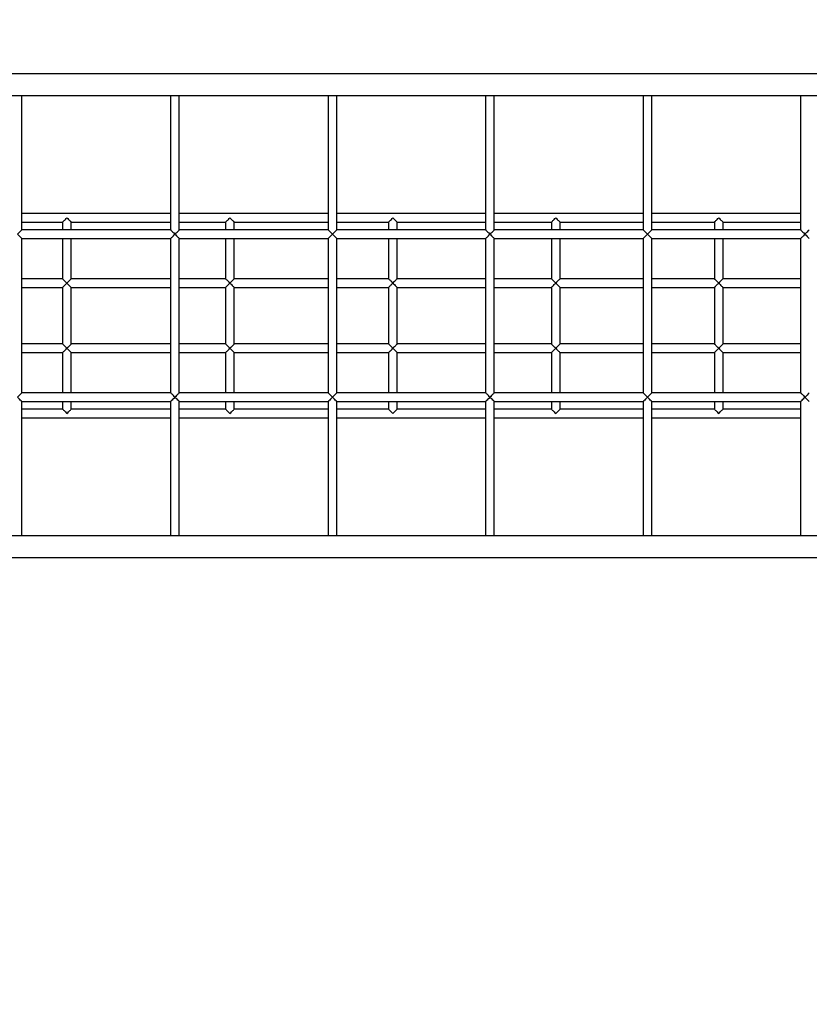
# Model space of a CAD drawing. Units: millimetres. Extents: x 8518 to 32884, y 14817 to 32342.
# Drawn here: x 19516 to 20970, y 21319 to 23130 of the extents above; entities that cross this region are included whole.
import ezdxf

# ---------------------------------------------------------------- set-up
doc = ezdxf.new("R2010")
doc.units = ezdxf.units.MM
doc.header["$PDSIZE"] = -1
doc.layers.get('0').update_dxf_attribs({"color": 1})
doc.layers.add('TIPTAP', color=6, linetype='Continuous')
doc.layers.add('TIPTAP_DIM', color=9, linetype='Continuous')
doc.styles.get("Standard").update_dxf_attribs({"font": 'arial.ttf'})
doc.dimstyles.new('0000000028386F98', dxfattribs={"dimscale": 100, "dimtxt": 1, "dimasz": 1, "dimexe": 1, "dimexo": 1, "dimgap": 1, "dimtad": 1, "dimdec": 0, "dimtxsty": 'Standard', "dimblk": 'OBLIQUE', "dimcen": 2.5, "dimdle": 1, "dimadec": 0, "dimazin": 0, "dimtfac": 1, "dimtdec": 0, "dimtmove": 0, "dimatfit": 3, "dimldrblk": 'OBLIQUE', "dimfxl": 0, "dimarcsym": 0})

# ---------------------------------------------------------------- blocks, each defined once
blk = doc.blocks.new('LM208-1_safety area')
at = {"layer": 'TIPTAP'}
for p, q in [((-57.5, 2029.7), (-2022.5, 2029.7)), ((-2022.5, 1989.7), (-57.5, 1989.7)), ((-1742, 1742.6), (-1742, 1989.7)), ((-1468, 1989.7), (-1468, 1742.6)), ((-1452, 1742.6), (-1452, 1989.7)), ((-1178, 1989.7), (-1178, 1742.6)), ((-1162, 1742.6), (-1162, 1989.7)), ((-888, 1989.7), (-888, 1742.6)), ((-872, 1742.6), (-872, 1989.7)), ((-598, 1989.7), (-598, 1742.6)), ((-582, 1742.6), (-582, 1989.7)), ((-308, 1989.7), (-308, 1742.6)), ((-1467.9, 1772.7), (-1742, 1772.7)), ((-1177.9, 1772.7), (-1452, 1772.7)), ((-887.9, 1772.7), (-1162, 1772.7)), ((-1058.9, 1764.7), (-1050.9, 1756.7)), ((-597.9, 1772.7), (-872, 1772.7)), ((-307.9, 1772.7), (-582, 1772.7)), ((-1742, 1756.7), (-1666.9, 1756.7)), ((-1467.9, 1742.7), (-1742, 1742.7)), ((-1666.9, 1756.7), (-1666.9, 1742.7)), ((-1650.9, 1742.7), (-1650.9, 1756.7)), ((-1650.9, 1756.7), (-1468, 1756.7)), ((-1452, 1756.7), (-1366.9, 1756.7)), ((-1177.9, 1742.7), (-1452, 1742.7)), ((-1366.9, 1756.7), (-1366.9, 1742.7)), ((-1350.9, 1742.7), (-1350.9, 1756.7)), ((-1350.9, 1756.7), (-1178, 1756.7)), ((-1162, 1756.7), (-1066.9, 1756.7)), ((-887.9, 1742.7), (-1162, 1742.7)), ((-1066.9, 1756.7), (-1066.9, 1742.7)), ((-1050.9, 1742.7), (-1050.9, 1756.7)), ((-1050.9, 1756.7), (-888, 1756.7)), ((-872, 1756.7), (-766.9, 1756.7)), ((-597.9, 1742.7), (-872, 1742.7)), ((-766.9, 1756.7), (-766.9, 1742.7)), ((-750.9, 1742.7), (-750.9, 1756.7)), ((-750.9, 1756.7), (-598, 1756.7)), ((-582, 1756.7), (-466.9, 1756.7)), ((-307.9, 1742.7), (-582, 1742.7)), ((-466.9, 1756.7), (-466.9, 1742.7)), ((-450.9, 1742.7), (-450.9, 1756.7)), ((-450.9, 1756.7), (-308, 1756.7)), ((-1742, 1442.7), (-1742, 1726.7)), ((-1742, 1726.7), (-1468, 1726.7)), ((-1666.9, 1726.7), (-1666.9, 1652.7)), ((-1650.9, 1652.7), (-1650.9, 1726.7)), ((-1468, 1726.7), (-1468, 1442.7)), ((-1459.9, 1734.7), (-1460, 1734.7)), ((-1460, 1734.7), (-1460, 1734.7)), ((-1459.9, 1734.7), (-1460, 1734.7)), ((-1452, 1442.7), (-1452, 1726.7)), ((-1452, 1726.7), (-1178, 1726.7)), ((-1366.9, 1726.7), (-1366.9, 1652.7)), ((-1350.9, 1652.7), (-1350.9, 1726.7)), ((-1178, 1726.7), (-1178, 1442.7)), ((-1169.9, 1734.7), (-1170, 1734.7)), ((-1169.9, 1734.7), (-1170, 1734.7)), ((-1170, 1734.7), (-1170, 1734.7)), ((-1162, 1442.7), (-1162, 1726.7)), ((-1162, 1726.7), (-888, 1726.7)), ((-1066.9, 1726.7), (-1066.9, 1652.7)), ((-1050.9, 1652.7), (-1050.9, 1726.7)), ((-888, 1726.7), (-888, 1442.7)), ((-880, 1734.7), (-880, 1734.7)), ((-879.9, 1734.7), (-880, 1734.7)), ((-879.9, 1734.7), (-880, 1734.7)), ((-872, 1726.7), (-598, 1726.7)), ((-872, 1442.7), (-872, 1726.7)), ((-766.9, 1726.7), (-766.9, 1652.7)), ((-750.9, 1652.7), (-750.9, 1726.7)), ((-598, 1726.7), (-598, 1442.7)), ((-589.9, 1734.7), (-590, 1734.7)), ((-589.9, 1734.7), (-590, 1734.7)), ((-590, 1734.7), (-590, 1734.7)), ((-582, 1442.7), (-582, 1726.7)), ((-582, 1726.7), (-308, 1726.7)), ((-466.9, 1726.7), (-466.9, 1652.7)), ((-450.9, 1652.7), (-450.9, 1726.7)), ((-308, 1726.7), (-308, 1442.7)), ((-300, 1734.7), (-300, 1734.7)), ((-299.9, 1734.7), (-300, 1734.7)), ((-1666.9, 1652.7), (-1742, 1652.7)), ((-1658.9, 1644.7), (-1666.9, 1652.7)), ((-1468, 1652.7), (-1650.9, 1652.7)), ((-1366.9, 1652.7), (-1452, 1652.7)), ((-1178, 1652.7), (-1350.9, 1652.7)), ((-1066.9, 1652.7), (-1162, 1652.7)), ((-888, 1652.7), (-1050.9, 1652.7)), ((-766.9, 1652.7), (-872, 1652.7)), ((-598, 1652.7), (-750.9, 1652.7)), ((-466.9, 1652.7), (-582, 1652.7)), ((-308, 1652.7), (-450.9, 1652.7)), ((-1742, 1636.7), (-1666.9, 1636.7)), ((-1666.9, 1636.7), (-1666.9, 1532.7)), ((-1658.9, 1644.7), (-1650.9, 1636.7)), ((-1650.9, 1636.7), (-1468, 1636.7)), ((-1650.9, 1532.7), (-1650.9, 1636.7)), ((-1452, 1636.7), (-1366.9, 1636.7)), ((-1366.9, 1636.7), (-1366.9, 1532.7)), ((-1350.9, 1532.7), (-1350.9, 1636.7)), ((-1350.9, 1636.7), (-1178, 1636.7)), ((-1162, 1636.7), (-1066.9, 1636.7)), ((-1066.9, 1636.7), (-1066.9, 1532.7)), ((-1050.9, 1636.7), (-888, 1636.7)), ((-1050.9, 1532.7), (-1050.9, 1636.7)), ((-872, 1636.7), (-766.9, 1636.7)), ((-766.9, 1636.7), (-766.9, 1532.7)), ((-750.9, 1636.7), (-598, 1636.7)), ((-750.9, 1532.7), (-750.9, 1636.7)), ((-582, 1636.7), (-466.9, 1636.7)), ((-466.9, 1636.7), (-466.9, 1532.7)), ((-450.9, 1636.7), (-308, 1636.7)), ((-450.9, 1532.7), (-450.9, 1636.7)), ((-1666.9, 1532.7), (-1742, 1532.7)), ((-1468, 1532.7), (-1650.9, 1532.7)), ((-1366.9, 1532.7), (-1452, 1532.7)), ((-1178, 1532.7), (-1350.9, 1532.7)), ((-1066.9, 1532.7), (-1162, 1532.7)), ((-1058.9, 1524.7), (-1066.9, 1532.7)), ((-1058.9, 1524.7), (-1050.9, 1516.7)), ((-888, 1532.7), (-1050.9, 1532.7)), ((-766.9, 1532.7), (-872, 1532.7)), ((-598, 1532.7), (-750.9, 1532.7)), ((-466.9, 1532.7), (-582, 1532.7)), ((-308, 1532.7), (-450.9, 1532.7)), ((-1742, 1516.7), (-1666.9, 1516.7)), ((-1666.9, 1516.7), (-1666.9, 1442.7)), ((-1650.9, 1516.7), (-1468, 1516.7)), ((-1650.9, 1442.7), (-1650.9, 1516.7)), ((-1452, 1516.7), (-1366.9, 1516.7)), ((-1366.9, 1516.7), (-1366.9, 1442.7)), ((-1350.9, 1516.7), (-1178, 1516.7)), ((-1350.9, 1442.7), (-1350.9, 1516.7)), ((-1162, 1516.7), (-1066.9, 1516.7)), ((-1066.9, 1516.7), (-1066.9, 1442.7)), ((-1050.9, 1442.7), (-1050.9, 1516.7)), ((-1050.9, 1516.7), (-888, 1516.7)), ((-872, 1516.7), (-766.9, 1516.7)), ((-766.9, 1516.7), (-766.9, 1442.7)), ((-750.9, 1442.7), (-750.9, 1516.7)), ((-750.9, 1516.7), (-598, 1516.7)), ((-582, 1516.7), (-466.9, 1516.7)), ((-466.9, 1516.7), (-466.9, 1442.7)), ((-450.9, 1516.7), (-308, 1516.7)), ((-450.9, 1442.7), (-450.9, 1516.7)), ((-1468, 1442.7), (-1742, 1442.7)), ((-1460, 1434.7), (-1459.9, 1434.7)), ((-1460, 1434.7), (-1460, 1434.7)), ((-1178, 1442.7), (-1452, 1442.7)), ((-1170, 1434.7), (-1170, 1434.7)), ((-1170, 1434.7), (-1169.9, 1434.7)), ((-888, 1442.7), (-1162, 1442.7)), ((-880, 1434.7), (-880, 1434.7)), ((-880, 1434.7), (-879.9, 1434.7)), ((-598, 1442.7), (-872, 1442.7)), ((-590, 1434.7), (-589.9, 1434.7)), ((-590, 1434.7), (-590, 1434.7)), ((-308, 1442.7), (-582, 1442.7)), ((-300, 1434.7), (-300, 1434.7)), ((-1742, 1179.7), (-1742, 1426.8)), ((-1742, 1426.7), (-1467.9, 1426.7)), ((-1666.9, 1426.7), (-1666.9, 1412.7)), ((-1650.9, 1412.7), (-1650.9, 1426.7)), ((-1468, 1426.8), (-1468, 1179.7)), ((-1452, 1179.7), (-1452, 1426.8)), ((-1452, 1426.7), (-1177.9, 1426.7)), ((-1366.9, 1426.7), (-1366.9, 1412.7)), ((-1350.9, 1412.7), (-1350.9, 1426.7)), ((-1178, 1426.8), (-1178, 1179.7)), ((-1162, 1179.7), (-1162, 1426.8)), ((-1162, 1426.7), (-887.9, 1426.7)), ((-1066.9, 1426.7), (-1066.9, 1412.7)), ((-1050.9, 1412.7), (-1050.9, 1426.7)), ((-888, 1426.8), (-888, 1179.7)), ((-872, 1179.7), (-872, 1426.8)), ((-872, 1426.7), (-597.9, 1426.7)), ((-766.9, 1426.7), (-766.9, 1412.7)), ((-750.9, 1412.7), (-750.9, 1426.7)), ((-598, 1426.8), (-598, 1179.7)), ((-582, 1179.7), (-582, 1426.8)), ((-582, 1426.7), (-307.9, 1426.7)), ((-466.9, 1426.7), (-466.9, 1412.7)), ((-450.9, 1412.7), (-450.9, 1426.7)), ((-308, 1426.8), (-308, 1179.7)), ((-1666.9, 1412.7), (-1742, 1412.7)), ((-1742, 1396.7), (-1467.9, 1396.7)), ((-1468, 1412.7), (-1650.9, 1412.7)), ((-1366.9, 1412.7), (-1452, 1412.7)), ((-1452, 1396.7), (-1177.9, 1396.7)), ((-1178, 1412.7), (-1350.9, 1412.7)), ((-1066.9, 1412.7), (-1162, 1412.7)), ((-1162, 1396.7), (-887.9, 1396.7)), ((-888, 1412.7), (-1050.9, 1412.7)), ((-766.9, 1412.7), (-872, 1412.7)), ((-872, 1396.7), (-597.9, 1396.7)), ((-598, 1412.7), (-750.9, 1412.7)), ((-466.9, 1412.7), (-582, 1412.7)), ((-582, 1396.7), (-307.9, 1396.7)), ((-308, 1412.7), (-450.9, 1412.7)), ((-57.5, 1179.7), (-2022.5, 1179.7)), ((-2022.5, 1139.7), (-57.5, 1139.7))]:
    blk.add_line(p, q, dxfattribs=at)
at = {"layer": 'TIPTAP', "flags": 128}
for points in [[(-1666.9, 1756.7), (-1666.8, 1756.8), (-1666.4, 1757.2), (-1665.8, 1757.8), (-1665, 1758.6), (-1664, 1759.6), (-1662.9, 1760.7), (-1661.6, 1762), (-1660.3, 1763.3), (-1658.9, 1764.7)], [(-1658.9, 1764.7), (-1657.5, 1763.3), (-1656.1, 1762), (-1654.9, 1760.7), (-1653.7, 1759.6), (-1652.7, 1758.6), (-1651.9, 1757.8), (-1651.4, 1757.2), (-1651, 1756.8), (-1650.9, 1756.7)], [(-1366.9, 1756.7), (-1366.8, 1756.8), (-1366.4, 1757.2), (-1365.8, 1757.8), (-1365, 1758.6), (-1364, 1759.6), (-1362.9, 1760.7), (-1361.6, 1762), (-1360.3, 1763.3), (-1358.9, 1764.7)], [(-1358.9, 1764.7), (-1357.5, 1763.3), (-1356.1, 1762), (-1354.9, 1760.7), (-1353.7, 1759.6), (-1352.7, 1758.6), (-1351.9, 1757.8), (-1351.4, 1757.2), (-1351, 1756.8), (-1350.9, 1756.7)], [(-1066.9, 1756.7), (-1066.8, 1756.8), (-1066.4, 1757.2), (-1065.8, 1757.8), (-1065, 1758.6), (-1064, 1759.6), (-1062.9, 1760.7), (-1061.6, 1762), (-1060.3, 1763.3), (-1058.9, 1764.7)], [(-766.9, 1756.7), (-766.8, 1756.8), (-766.4, 1757.2), (-765.8, 1757.8), (-765, 1758.6), (-764, 1759.6), (-762.9, 1760.7), (-761.6, 1762), (-760.3, 1763.3), (-758.9, 1764.7)], [(-758.9, 1764.7), (-757.5, 1763.3), (-756.1, 1762), (-754.9, 1760.7), (-753.7, 1759.6), (-752.7, 1758.6), (-751.9, 1757.8), (-751.4, 1757.2), (-751, 1756.8), (-750.9, 1756.7)], [(-466.9, 1756.7), (-466.8, 1756.8), (-466.4, 1757.2), (-465.8, 1757.8), (-465, 1758.6), (-464, 1759.6), (-462.9, 1760.7), (-461.6, 1762), (-460.3, 1763.3), (-458.9, 1764.7)], [(-458.9, 1764.7), (-457.5, 1763.3), (-456.1, 1762), (-454.9, 1760.7), (-453.7, 1759.6), (-452.7, 1758.6), (-451.9, 1757.8), (-451.4, 1757.2), (-451, 1756.8), (-450.9, 1756.7)], [(-1750, 1734.8), (-1750, 1734.8), (-1747.7, 1737.1), (-1746.2, 1738.5), (-1744.9, 1739.9), (-1743.1, 1741.6), (-1742.4, 1742.3), (-1742, 1742.7), (-1742, 1742.7)], [(-1467.9, 1742.7), (-1467.9, 1742.7), (-1467.6, 1742.3), (-1466.8, 1741.6), (-1465.1, 1739.9), (-1463.7, 1738.6), (-1462.2, 1737.1), (-1460, 1734.8), (-1460, 1734.8)], [(-1460, 1734.8), (-1460, 1734.8), (-1457.7, 1737.1), (-1456.2, 1738.5), (-1454.9, 1739.9), (-1453.1, 1741.6), (-1452.4, 1742.3), (-1452, 1742.7), (-1452, 1742.7)], [(-1177.9, 1742.7), (-1177.9, 1742.7), (-1177.6, 1742.3), (-1176.8, 1741.6), (-1175.1, 1739.9), (-1173.7, 1738.6), (-1172.2, 1737.1), (-1170, 1734.8), (-1170, 1734.8)], [(-1170, 1734.8), (-1170, 1734.8), (-1167.7, 1737.1), (-1166.2, 1738.5), (-1164.9, 1739.9), (-1163.1, 1741.6), (-1162.4, 1742.3), (-1162, 1742.7), (-1162, 1742.7)], [(-887.9, 1742.7), (-887.9, 1742.7), (-887.6, 1742.3), (-886.8, 1741.6), (-885.1, 1739.9), (-883.7, 1738.6), (-882.2, 1737.1), (-880, 1734.8), (-880, 1734.8)], [(-880, 1734.8), (-880, 1734.8), (-877.7, 1737.1), (-876.2, 1738.5), (-874.9, 1739.9), (-873.1, 1741.6), (-872.4, 1742.3), (-872, 1742.7), (-872, 1742.7)], [(-597.9, 1742.7), (-597.9, 1742.7), (-597.6, 1742.3), (-596.8, 1741.6), (-595.1, 1739.9), (-593.7, 1738.6), (-592.2, 1737.1), (-590, 1734.8), (-590, 1734.8)], [(-590, 1734.8), (-590, 1734.8), (-587.7, 1737.1), (-586.2, 1738.5), (-584.9, 1739.9), (-583.1, 1741.6), (-582.4, 1742.3), (-582, 1742.7), (-582, 1742.7)], [(-307.9, 1742.7), (-307.9, 1742.7), (-307.6, 1742.3), (-306.8, 1741.6), (-305.1, 1739.9), (-303.7, 1738.6), (-302.2, 1737.1), (-300, 1734.8), (-300, 1734.8)], [(-300, 1734.8), (-300, 1734.8), (-297.8, 1737), (-296.4, 1738.5), (-295, 1739.9), (-293.3, 1741.6), (-292.4, 1742.4), (-292, 1742.7), (-292, 1742.7)], [(-1750, 1734.7), (-1748.5, 1733.2), (-1747.1, 1731.8), (-1745.8, 1730.5), (-1744.6, 1729.3), (-1743.6, 1728.3), (-1742.8, 1727.5), (-1742.3, 1727), (-1742, 1726.7), (-1742, 1726.7)], [(-1468, 1726.7), (-1467.9, 1726.7), (-1467.7, 1727), (-1467.1, 1727.5), (-1466.3, 1728.3), (-1465.3, 1729.3), (-1464.2, 1730.5), (-1462.8, 1731.8), (-1461.4, 1733.2), (-1460, 1734.7)], [(-1460, 1734.8), (-1460, 1734.8), (-1460, 1734.7)], [(-1459.9, 1734.7), (-1460, 1734.8), (-1460, 1734.8)], [(-1460, 1734.7), (-1458.5, 1733.2), (-1457.1, 1731.8), (-1455.8, 1730.5), (-1454.6, 1729.3), (-1453.6, 1728.3), (-1452.8, 1727.5), (-1452.3, 1727), (-1452, 1726.7), (-1452, 1726.7)], [(-1178, 1726.7), (-1177.9, 1726.7), (-1177.7, 1727), (-1177.1, 1727.5), (-1176.3, 1728.3), (-1175.3, 1729.3), (-1174.2, 1730.5), (-1172.8, 1731.8), (-1171.4, 1733.2), (-1170, 1734.7)], [(-1170, 1734.8), (-1170, 1734.8), (-1170, 1734.7)], [(-1169.9, 1734.7), (-1170, 1734.8), (-1170, 1734.8)], [(-1170, 1734.7), (-1168.5, 1733.2), (-1167.1, 1731.8), (-1165.8, 1730.5), (-1164.6, 1729.3), (-1163.6, 1728.3), (-1162.8, 1727.5), (-1162.3, 1727), (-1162, 1726.7), (-1162, 1726.7)], [(-888, 1726.7), (-887.9, 1726.7), (-887.7, 1727), (-887.1, 1727.5), (-886.3, 1728.3), (-885.3, 1729.3), (-884.2, 1730.5), (-882.8, 1731.8), (-881.4, 1733.2), (-880, 1734.7)], [(-880, 1734.8), (-880, 1734.8), (-880, 1734.7)], [(-879.9, 1734.7), (-880, 1734.8), (-880, 1734.8)], [(-880, 1734.7), (-878.5, 1733.2), (-877.1, 1731.8), (-875.8, 1730.5), (-874.6, 1729.3), (-873.6, 1728.3), (-872.8, 1727.5), (-872.3, 1727), (-872, 1726.7), (-872, 1726.7)], [(-598, 1726.7), (-597.9, 1726.7), (-597.7, 1727), (-597.1, 1727.5), (-596.3, 1728.3), (-595.3, 1729.3), (-594.2, 1730.5), (-592.8, 1731.8), (-591.4, 1733.2), (-590, 1734.7)], [(-590, 1734.8), (-590, 1734.8), (-590, 1734.7)], [(-589.9, 1734.7), (-590, 1734.8), (-590, 1734.8)], [(-590, 1734.7), (-588.5, 1733.2), (-587.1, 1731.8), (-585.8, 1730.5), (-584.6, 1729.3), (-583.6, 1728.3), (-582.8, 1727.5), (-582.3, 1727), (-582, 1726.7), (-582, 1726.7)], [(-300, 1734.7), (-301.4, 1733.2), (-302.8, 1731.8), (-304.2, 1730.5), (-305.3, 1729.3), (-306.3, 1728.3), (-307.1, 1727.5), (-307.7, 1727), (-307.9, 1726.7), (-308, 1726.7)], [(-299.9, 1734.7), (-300, 1734.8), (-300, 1734.8)], [(-300, 1734.8), (-300, 1734.8), (-300, 1734.7)], [(-300, 1734.7), (-300, 1734.7), (-299.9, 1734.7)], [(-1650.9, 1652.7), (-1650.9, 1652.7), (-1651.2, 1652.4), (-1651.7, 1651.9), (-1652.5, 1651.1), (-1653.5, 1650.1), (-1654.7, 1648.9), (-1656, 1647.6), (-1657.4, 1646.2), (-1658.9, 1644.7)], [(-1358.9, 1644.7), (-1360.3, 1646.1), (-1361.6, 1647.4), (-1362.9, 1648.7), (-1364, 1649.8), (-1365, 1650.8), (-1365.8, 1651.6), (-1366.4, 1652.2), (-1366.8, 1652.6), (-1366.9, 1652.7)], [(-1350.9, 1652.7), (-1350.9, 1652.7), (-1351.2, 1652.4), (-1351.7, 1651.9), (-1352.5, 1651.1), (-1353.5, 1650.1), (-1354.7, 1648.9), (-1356, 1647.6), (-1357.4, 1646.2), (-1358.9, 1644.7)], [(-1058.9, 1644.7), (-1060.3, 1646.1), (-1061.6, 1647.4), (-1062.9, 1648.7), (-1064, 1649.8), (-1065, 1650.8), (-1065.8, 1651.6), (-1066.4, 1652.2), (-1066.8, 1652.6), (-1066.9, 1652.7)], [(-1050.9, 1652.7), (-1050.9, 1652.7), (-1051.2, 1652.4), (-1051.7, 1651.9), (-1052.5, 1651.1), (-1053.5, 1650.1), (-1054.7, 1648.9), (-1056, 1647.6), (-1057.4, 1646.2), (-1058.9, 1644.7)], [(-758.9, 1644.7), (-760.3, 1646.2), (-761.8, 1647.6), (-763.1, 1648.9), (-764.3, 1650.1), (-765.3, 1651.1), (-766, 1651.9), (-766.6, 1652.4), (-766.8, 1652.7), (-766.9, 1652.7)], [(-750.9, 1652.7), (-751, 1652.6), (-751.4, 1652.2), (-751.9, 1651.6), (-752.7, 1650.8), (-753.7, 1649.8), (-754.9, 1648.7), (-756.1, 1647.4), (-757.5, 1646.1), (-758.9, 1644.7)], [(-458.9, 1644.7), (-460.3, 1646.1), (-461.6, 1647.4), (-462.9, 1648.7), (-464, 1649.8), (-465, 1650.8), (-465.8, 1651.6), (-466.4, 1652.2), (-466.8, 1652.6), (-466.9, 1652.7)], [(-450.9, 1652.7), (-450.9, 1652.7), (-451.2, 1652.4), (-451.7, 1651.9), (-452.5, 1651.1), (-453.5, 1650.1), (-454.7, 1648.9), (-456, 1647.6), (-457.4, 1646.2), (-458.9, 1644.7)], [(-1666.9, 1636.7), (-1666.8, 1636.8), (-1666.4, 1637.2), (-1665.8, 1637.8), (-1665, 1638.6), (-1664, 1639.6), (-1662.9, 1640.7), (-1661.6, 1642), (-1660.3, 1643.3), (-1658.9, 1644.7)], [(-1366.9, 1636.7), (-1366.8, 1636.8), (-1366.4, 1637.2), (-1365.8, 1637.8), (-1365, 1638.6), (-1364, 1639.6), (-1362.9, 1640.7), (-1361.6, 1642), (-1360.3, 1643.3), (-1358.9, 1644.7)], [(-1358.9, 1644.7), (-1357.4, 1643.2), (-1356, 1641.8), (-1354.7, 1640.5), (-1353.5, 1639.3), (-1352.5, 1638.3), (-1351.7, 1637.5), (-1351.2, 1637), (-1350.9, 1636.7), (-1350.9, 1636.7)], [(-1066.9, 1636.7), (-1066.8, 1636.8), (-1066.4, 1637.2), (-1065.8, 1637.8), (-1065, 1638.6), (-1064, 1639.6), (-1062.9, 1640.7), (-1061.6, 1642), (-1060.3, 1643.3), (-1058.9, 1644.7)], [(-1058.9, 1644.7), (-1057.4, 1643.2), (-1056, 1641.8), (-1054.7, 1640.5), (-1053.5, 1639.3), (-1052.5, 1638.3), (-1051.7, 1637.5), (-1051.2, 1637), (-1050.9, 1636.7), (-1050.9, 1636.7)], [(-766.9, 1636.7), (-766.8, 1636.7), (-766.6, 1637), (-766, 1637.5), (-765.3, 1638.3), (-764.3, 1639.3), (-763.1, 1640.5), (-761.8, 1641.8), (-760.3, 1643.2), (-758.9, 1644.7)], [(-758.9, 1644.7), (-757.5, 1643.3), (-756.1, 1642), (-754.9, 1640.7), (-753.7, 1639.6), (-752.7, 1638.6), (-751.9, 1637.8), (-751.4, 1637.2), (-751, 1636.8), (-750.9, 1636.7)], [(-466.9, 1636.7), (-466.8, 1636.8), (-466.4, 1637.2), (-465.8, 1637.8), (-465, 1638.6), (-464, 1639.6), (-462.9, 1640.7), (-461.6, 1642), (-460.3, 1643.3), (-458.9, 1644.7)], [(-458.9, 1644.7), (-457.4, 1643.2), (-456, 1641.8), (-454.7, 1640.5), (-453.5, 1639.3), (-452.5, 1638.3), (-451.7, 1637.5), (-451.2, 1637), (-450.9, 1636.7), (-450.9, 1636.7)], [(-1658.9, 1524.7), (-1660.3, 1526.1), (-1661.6, 1527.4), (-1662.9, 1528.7), (-1664, 1529.8), (-1665, 1530.8), (-1665.8, 1531.6), (-1666.4, 1532.2), (-1666.8, 1532.6), (-1666.9, 1532.7)], [(-1666.9, 1516.7), (-1666.8, 1516.8), (-1666.4, 1517.2), (-1665.8, 1517.8), (-1665, 1518.6), (-1664, 1519.6), (-1662.9, 1520.7), (-1661.6, 1522), (-1660.3, 1523.3), (-1658.9, 1524.7)], [(-1650.9, 1532.7), (-1650.9, 1532.7), (-1651.2, 1532.4), (-1651.7, 1531.9), (-1652.5, 1531.1), (-1653.5, 1530.1), (-1654.7, 1528.9), (-1656, 1527.6), (-1657.4, 1526.2), (-1658.9, 1524.7)], [(-1658.9, 1524.7), (-1657.4, 1523.2), (-1656, 1521.8), (-1654.7, 1520.5), (-1653.5, 1519.3), (-1652.5, 1518.3), (-1651.7, 1517.5), (-1651.2, 1517), (-1650.9, 1516.7), (-1650.9, 1516.7)], [(-1358.9, 1524.7), (-1360.3, 1526.1), (-1361.6, 1527.4), (-1362.9, 1528.7), (-1364, 1529.8), (-1365, 1530.8), (-1365.8, 1531.6), (-1366.4, 1532.2), (-1366.8, 1532.6), (-1366.9, 1532.7)], [(-1366.9, 1516.7), (-1366.8, 1516.8), (-1366.4, 1517.2), (-1365.8, 1517.8), (-1365, 1518.6), (-1364, 1519.6), (-1362.9, 1520.7), (-1361.6, 1522), (-1360.3, 1523.3), (-1358.9, 1524.7)], [(-1350.9, 1532.7), (-1350.9, 1532.7), (-1351.2, 1532.4), (-1351.7, 1531.9), (-1352.5, 1531.1), (-1353.5, 1530.1), (-1354.7, 1528.9), (-1356, 1527.6), (-1357.4, 1526.2), (-1358.9, 1524.7)], [(-1358.9, 1524.7), (-1357.4, 1523.2), (-1356, 1521.8), (-1354.7, 1520.5), (-1353.5, 1519.3), (-1352.5, 1518.3), (-1351.7, 1517.5), (-1351.2, 1517), (-1350.9, 1516.7), (-1350.9, 1516.7)], [(-1066.9, 1516.7), (-1066.8, 1516.8), (-1066.4, 1517.2), (-1065.8, 1517.8), (-1065, 1518.6), (-1064, 1519.6), (-1062.9, 1520.7), (-1061.6, 1522), (-1060.3, 1523.3), (-1058.9, 1524.7)], [(-1050.9, 1532.7), (-1050.9, 1532.7), (-1051.2, 1532.4), (-1051.7, 1531.9), (-1052.5, 1531.1), (-1053.5, 1530.1), (-1054.7, 1528.9), (-1056, 1527.6), (-1057.4, 1526.2), (-1058.9, 1524.7)], [(-758.9, 1524.7), (-760.3, 1526.2), (-761.8, 1527.6), (-763.1, 1528.9), (-764.3, 1530.1), (-765.3, 1531.1), (-766, 1531.9), (-766.6, 1532.4), (-766.8, 1532.7), (-766.9, 1532.7)], [(-766.9, 1516.7), (-766.8, 1516.7), (-766.6, 1517), (-766, 1517.5), (-765.3, 1518.3), (-764.3, 1519.3), (-763.1, 1520.5), (-761.8, 1521.8), (-760.3, 1523.2), (-758.9, 1524.7)], [(-750.9, 1532.7), (-751, 1532.6), (-751.4, 1532.2), (-751.9, 1531.6), (-752.7, 1530.8), (-753.7, 1529.8), (-754.9, 1528.7), (-756.1, 1527.4), (-757.5, 1526.1), (-758.9, 1524.7)], [(-758.9, 1524.7), (-757.5, 1523.3), (-756.1, 1522), (-754.9, 1520.7), (-753.7, 1519.6), (-752.7, 1518.6), (-751.9, 1517.8), (-751.4, 1517.2), (-751, 1516.8), (-750.9, 1516.7)], [(-458.9, 1524.7), (-460.3, 1526.1), (-461.6, 1527.4), (-462.9, 1528.7), (-464, 1529.8), (-465, 1530.8), (-465.8, 1531.6), (-466.4, 1532.2), (-466.8, 1532.6), (-466.9, 1532.7)], [(-466.9, 1516.7), (-466.8, 1516.8), (-466.4, 1517.2), (-465.8, 1517.8), (-465, 1518.6), (-464, 1519.6), (-462.9, 1520.7), (-461.6, 1522), (-460.3, 1523.3), (-458.9, 1524.7)], [(-450.9, 1532.7), (-450.9, 1532.7), (-451.2, 1532.4), (-451.7, 1531.9), (-452.5, 1531.1), (-453.5, 1530.1), (-454.7, 1528.9), (-456, 1527.6), (-457.4, 1526.2), (-458.9, 1524.7)], [(-458.9, 1524.7), (-457.4, 1523.2), (-456, 1521.8), (-454.7, 1520.5), (-453.5, 1519.3), (-452.5, 1518.3), (-451.7, 1517.5), (-451.2, 1517), (-450.9, 1516.7), (-450.9, 1516.7)], [(-1742, 1442.7), (-1742, 1442.7), (-1742.3, 1442.4), (-1742.8, 1441.9), (-1743.6, 1441.1), (-1744.6, 1440.1), (-1745.8, 1438.9), (-1747.1, 1437.6), (-1748.5, 1436.2), (-1750, 1434.7)], [(-1742, 1426.8), (-1742, 1426.7), (-1742.4, 1427.1), (-1743.1, 1427.8), (-1744.9, 1429.5), (-1746.2, 1430.8), (-1747.7, 1432.3), (-1750, 1434.6), (-1750, 1434.6)], [(-1460, 1434.7), (-1461.4, 1436.2), (-1462.8, 1437.6), (-1464.2, 1438.9), (-1465.3, 1440.1), (-1466.3, 1441.1), (-1467.1, 1441.9), (-1467.7, 1442.4), (-1467.9, 1442.7), (-1468, 1442.7)], [(-1460, 1434.6), (-1460, 1434.6), (-1462.2, 1432.3), (-1463.7, 1430.9), (-1465.1, 1429.5), (-1466.8, 1427.8), (-1467.6, 1427.1), (-1467.9, 1426.7), (-1467.9, 1426.8)], [(-1452, 1442.7), (-1452, 1442.7), (-1452.3, 1442.4), (-1452.8, 1441.9), (-1453.6, 1441.1), (-1454.6, 1440.1), (-1455.8, 1438.9), (-1457.1, 1437.6), (-1458.5, 1436.2), (-1460, 1434.7)], [(-1460, 1434.6), (-1460, 1434.6), (-1459.9, 1434.7)], [(-1460, 1434.7), (-1460, 1434.6), (-1460, 1434.6)], [(-1452, 1426.8), (-1452, 1426.7), (-1452.4, 1427.1), (-1453.1, 1427.8), (-1454.9, 1429.5), (-1456.2, 1430.8), (-1457.7, 1432.3), (-1460, 1434.6), (-1460, 1434.6)], [(-1170, 1434.7), (-1171.4, 1436.2), (-1172.8, 1437.6), (-1174.2, 1438.9), (-1175.3, 1440.1), (-1176.3, 1441.1), (-1177.1, 1441.9), (-1177.7, 1442.4), (-1177.9, 1442.7), (-1178, 1442.7)], [(-1170, 1434.6), (-1170, 1434.6), (-1172.2, 1432.3), (-1173.7, 1430.9), (-1175.1, 1429.5), (-1176.8, 1427.8), (-1177.6, 1427.1), (-1177.9, 1426.7), (-1177.9, 1426.8)], [(-1162, 1442.7), (-1162, 1442.7), (-1162.3, 1442.4), (-1162.8, 1441.9), (-1163.6, 1441.1), (-1164.6, 1440.1), (-1165.8, 1438.9), (-1167.1, 1437.6), (-1168.5, 1436.2), (-1170, 1434.7)], [(-1170, 1434.7), (-1170, 1434.6), (-1170, 1434.6)], [(-1170, 1434.6), (-1170, 1434.6), (-1169.9, 1434.7)], [(-1162, 1426.8), (-1162, 1426.7), (-1162.4, 1427.1), (-1163.1, 1427.8), (-1164.9, 1429.5), (-1166.2, 1430.8), (-1167.7, 1432.3), (-1170, 1434.6), (-1170, 1434.6)], [(-880, 1434.7), (-881.4, 1436.2), (-882.8, 1437.6), (-884.2, 1438.9), (-885.3, 1440.1), (-886.3, 1441.1), (-887.1, 1441.9), (-887.7, 1442.4), (-887.9, 1442.7), (-888, 1442.7)], [(-880, 1434.6), (-880, 1434.6), (-882.2, 1432.3), (-883.7, 1430.9), (-885.1, 1429.5), (-886.8, 1427.8), (-887.6, 1427.1), (-887.9, 1426.7), (-887.9, 1426.8)], [(-872, 1442.7), (-872, 1442.7), (-872.3, 1442.4), (-872.8, 1441.9), (-873.6, 1441.1), (-874.6, 1440.1), (-875.8, 1438.9), (-877.1, 1437.6), (-878.5, 1436.2), (-880, 1434.7)], [(-880, 1434.7), (-880, 1434.6), (-880, 1434.6)], [(-880, 1434.6), (-880, 1434.6), (-879.9, 1434.7)], [(-872, 1426.8), (-872, 1426.7), (-872.4, 1427.1), (-873.1, 1427.8), (-874.9, 1429.5), (-876.2, 1430.8), (-877.7, 1432.3), (-880, 1434.6), (-880, 1434.6)], [(-590, 1434.7), (-591.4, 1436.2), (-592.8, 1437.6), (-594.2, 1438.9), (-595.3, 1440.1), (-596.3, 1441.1), (-597.1, 1441.9), (-597.7, 1442.4), (-597.9, 1442.7), (-598, 1442.7)], [(-590, 1434.6), (-590, 1434.6), (-592.2, 1432.3), (-593.7, 1430.9), (-595.1, 1429.5), (-596.8, 1427.8), (-597.6, 1427.1), (-597.9, 1426.7), (-597.9, 1426.8)], [(-582, 1442.7), (-582, 1442.7), (-582.3, 1442.4), (-582.8, 1441.9), (-583.6, 1441.1), (-584.6, 1440.1), (-585.8, 1438.9), (-587.1, 1437.6), (-588.5, 1436.2), (-590, 1434.7)], [(-590, 1434.6), (-590, 1434.6), (-589.9, 1434.7)], [(-590, 1434.7), (-590, 1434.6), (-590, 1434.6)], [(-582, 1426.8), (-582, 1426.7), (-582.4, 1427.1), (-583.1, 1427.8), (-584.9, 1429.5), (-586.2, 1430.8), (-587.7, 1432.3), (-590, 1434.6), (-590, 1434.6)], [(-308, 1442.7), (-307.9, 1442.7), (-307.7, 1442.4), (-307.1, 1441.9), (-306.3, 1441.1), (-305.3, 1440.1), (-304.2, 1438.9), (-302.8, 1437.6), (-301.4, 1436.2), (-300, 1434.7)], [(-307.9, 1426.8), (-307.9, 1426.7), (-307.6, 1427.1), (-306.8, 1427.8), (-305.1, 1429.5), (-303.7, 1430.8), (-302.2, 1432.3), (-300, 1434.6), (-300, 1434.6)], [(-299.9, 1434.7), (-300, 1434.6), (-300, 1434.6)], [(-299.9, 1434.7), (-300, 1434.7), (-300, 1434.7)], [(-300, 1434.6), (-300, 1434.6), (-300, 1434.7)], [(-300, 1434.6), (-300, 1434.6), (-297.8, 1432.4), (-296.4, 1430.9), (-295, 1429.5), (-293.3, 1427.8), (-292.4, 1427), (-292, 1426.7), (-292, 1426.7)], [(-1666.9, 1412.7), (-1666.8, 1412.7), (-1666.6, 1412.4), (-1666, 1411.9), (-1665.3, 1411.1), (-1664.3, 1410.1), (-1663.1, 1408.9), (-1661.8, 1407.6), (-1660.3, 1406.2), (-1658.9, 1404.7)], [(-1658.9, 1404.7), (-1657.4, 1406.2), (-1656, 1407.6), (-1654.7, 1408.9), (-1653.5, 1410.1), (-1652.5, 1411.1), (-1651.7, 1411.9), (-1651.2, 1412.4), (-1650.9, 1412.7), (-1650.9, 1412.7)], [(-1366.9, 1412.7), (-1366.8, 1412.7), (-1366.6, 1412.4), (-1366, 1411.9), (-1365.3, 1411.1), (-1364.3, 1410.1), (-1363.1, 1408.9), (-1361.8, 1407.6), (-1360.3, 1406.2), (-1358.9, 1404.7)], [(-1358.9, 1404.7), (-1357.4, 1406.2), (-1356, 1407.6), (-1354.7, 1408.9), (-1353.5, 1410.1), (-1352.5, 1411.1), (-1351.7, 1411.9), (-1351.2, 1412.4), (-1350.9, 1412.7), (-1350.9, 1412.7)], [(-1066.9, 1412.7), (-1066.8, 1412.7), (-1066.6, 1412.4), (-1066, 1411.9), (-1065.3, 1411.1), (-1064.3, 1410.1), (-1063.1, 1408.9), (-1061.8, 1407.6), (-1060.3, 1406.2), (-1058.9, 1404.7)], [(-1058.9, 1404.7), (-1057.4, 1406.2), (-1056, 1407.6), (-1054.7, 1408.9), (-1053.5, 1410.1), (-1052.5, 1411.1), (-1051.7, 1411.9), (-1051.2, 1412.4), (-1050.9, 1412.7), (-1050.9, 1412.7)], [(-766.9, 1412.7), (-766.8, 1412.7), (-766.6, 1412.4), (-766, 1411.9), (-765.3, 1411.1), (-764.3, 1410.1), (-763.1, 1408.9), (-761.8, 1407.6), (-760.3, 1406.2), (-758.9, 1404.7)], [(-758.9, 1404.7), (-757.5, 1406.1), (-756.1, 1407.4), (-754.9, 1408.7), (-753.7, 1409.8), (-752.7, 1410.8), (-751.9, 1411.6), (-751.4, 1412.2), (-751, 1412.6), (-750.9, 1412.7)], [(-466.9, 1412.7), (-466.8, 1412.7), (-466.6, 1412.4), (-466, 1411.9), (-465.3, 1411.1), (-464.3, 1410.1), (-463.1, 1408.9), (-461.8, 1407.6), (-460.3, 1406.2), (-458.9, 1404.7)], [(-458.9, 1404.7), (-457.4, 1406.2), (-456, 1407.6), (-454.7, 1408.9), (-453.5, 1410.1), (-452.5, 1411.1), (-451.7, 1411.9), (-451.2, 1412.4), (-450.9, 1412.7), (-450.9, 1412.7)]]:
    blk.add_lwpolyline(points, dxfattribs=at)
at = {"layer": 'TIPTAP'}
for centre, radius, start, end in [((-171, 1855.6), 176.8, 223.1555, 226.7911), ((-214.6, 1357.4), 115.1, 132.2555, 137.8358)]:
    blk.add_arc(centre, radius, start, end, dxfattribs=at)
for centre, end_param in [((-1460, 1434.7), 4.716796), ((-1170, 1434.7), 4.716796), ((-880, 1434.7), 4.716796), ((-590, 1434.7), 4.716796), ((-300, 1434.7), 4.716616)]:
    blk.add_ellipse(centre, major_axis=(8, 0), ratio=0.004407, start_param=4.707982, end_param=end_param, dxfattribs=at)
blk = doc.blocks.new('_Oblique')
at = {"color": 0, "linetype": 'ByBlock', "lineweight": -2}
blk.add_line((-0.5, -0.5), (0.5, 0.5), dxfattribs=at)
blk = doc.blocks.new('*D10')
at = {"layer": 'Defpoints', "color": 0}
for p in [(21238.7, 25502.6), (15554.6, 15627.1), (21436.9, 15627.1)]:
    blk.add_point(p, dxfattribs=at)
at = {"layer": 'TIPTAP_DIM', "color": 0, "linetype": 'ByBlock', "lineweight": -2}
for p, q in [((15554.6, 25602.6), (15554.6, 15527.1)), ((15654.6, 25502.6), (15454.6, 25502.6)), ((15654.6, 15627.1), (15454.6, 15627.1))]:
    blk.add_line(p, q, dxfattribs=at)
at = {"layer": 'TIPTAP_DIM', "color": 0, "lineweight": -2, "xscale": 100, "yscale": 100, "zscale": 100}
for p, rotation in [((15554.6, 25502.6), 90), ((15554.6, 15627.1), 270)]:
    blk.add_blockref('_Oblique', p, dxfattribs=dict(at, rotation=rotation))
at = {"layer": 'TIPTAP_DIM', "color": 0, "insert": (15403.6, 20564.8), "char_height": 100, "attachment_point": 5, "rotation": 90}
blk.add_mtext('9876', dxfattribs=at)
blk = doc.blocks.new('*D11')
at = {"layer": 'Defpoints', "color": 0}
for p in [(24101.9, 22585.7), (16282.9, 22111.7), (24101.9, 14916.9)]:
    blk.add_point(p, dxfattribs=at)
at = {"layer": 'TIPTAP_DIM', "color": 0, "linetype": 'ByBlock', "lineweight": -2}
for p, q in [((16282.9, 15016.9), (16282.9, 14816.9)), ((24101.9, 15016.9), (24101.9, 14816.9)), ((16182.9, 14916.9), (24201.9, 14916.9))]:
    blk.add_line(p, q, dxfattribs=at)
at = {"layer": 'TIPTAP_DIM', "color": 0, "lineweight": -2, "xscale": 100, "yscale": 100, "zscale": 100, "rotation": 180}
blk.add_blockref('_Oblique', (16282.9, 14916.9), dxfattribs=at)
at = {"layer": 'TIPTAP_DIM', "color": 0, "lineweight": -2, "xscale": 100, "yscale": 100, "zscale": 100}
blk.add_blockref('_Oblique', (24101.9, 14916.9), dxfattribs=at)
at = {"layer": 'TIPTAP_DIM', "color": 0, "insert": (20192.4, 15068), "char_height": 100, "attachment_point": 5}
blk.add_mtext('7819', dxfattribs=at)

msp = doc.modelspace()

# ---------------------------------------------------------------- block references
at = {"layer": 'TIPTAP_DIM'}
msp.add_blockref('LM208-1_safety area', (21261.8, 21001), dxfattribs=at)

# ---------------------------------------------------------------- dimensions: what is measured, and where the dimension line sits
dim = msp.add_linear_dim(base=(15554.6425, 15627.0679), p1=(21238.6701, 25502.592), p2=(21436.8504, 15627.0679), angle=90, dimstyle='0000000028386F98', dxfattribs=at)
dim.commit()
dim.dimension.update_dxf_attribs({"geometry": '*D10', "text_midpoint": (15403.5852, 20564.83)})
dim = msp.add_linear_dim(base=(24101.9, 14916.9), p1=(16282.9, 22111.7), p2=(24101.9, 22585.7), dimstyle='0000000028386F98', dxfattribs=at)
dim.commit()
dim.dimension.update_dxf_attribs({"geometry": '*D11', "text_midpoint": (20192.4, 15068)})

doc.saveas('drawing.dxf')
